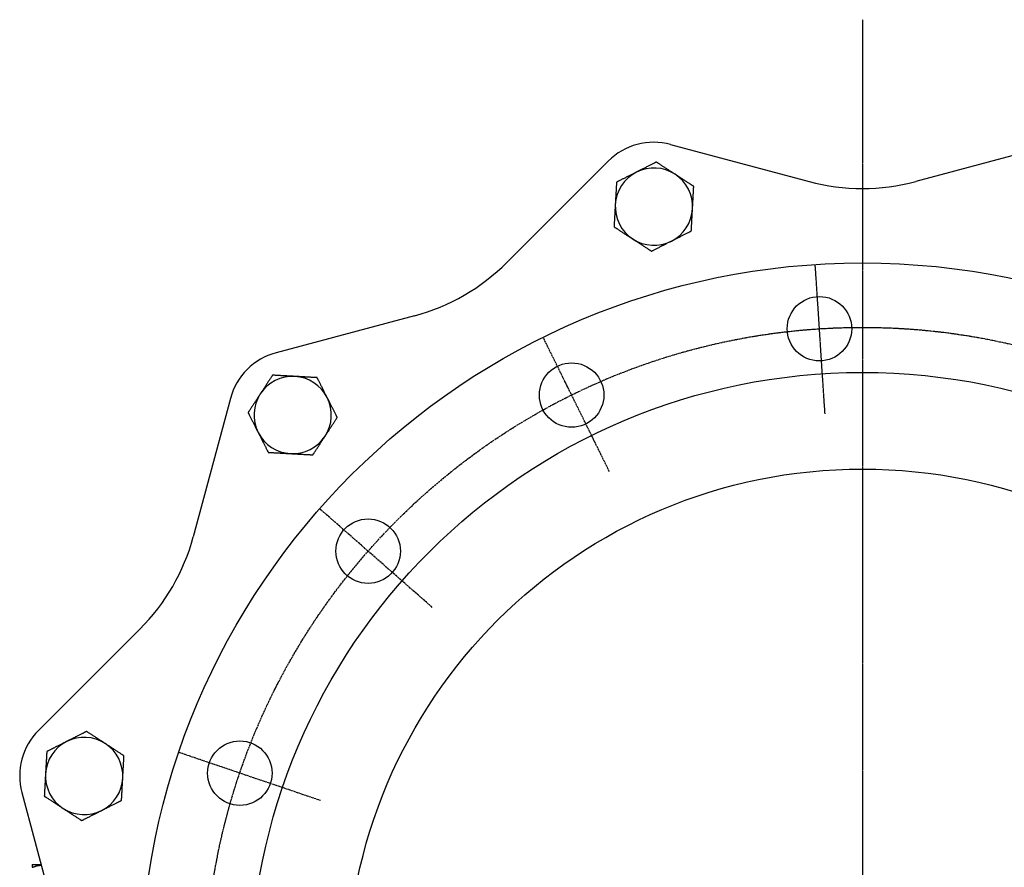
# Model space of a CAD drawing. Extents: x 19 to 1612, y -103 to 1389.
# Drawn here: x 64 to 446, y 1060 to 1389 of the extents above; entities that cross this region are included whole.
import ezdxf

# ---------------------------------------------------------------- set-up
doc = ezdxf.new("R2010")
doc.units = 0
doc.linetypes.add('EXLTYPE2', pattern=[1.016, 0.635, -0.127, 0.127, -0.127])
doc.layers.get('0').update_dxf_attribs({"linetype": 'CONTINUOUS'})

msp = doc.modelspace()

# ---------------------------------------------------------------- linework, layer by layer
at = {"color": 1, "linetype": 'EXLTYPE2'}
for p, q in [((390.78, 1389), (390.78, 663)), ((376.26, 1236.03), (372.47, 1293.99)), ((292.63, 1213.62), (266.94, 1265.72)), ((223.94, 1160.91), (180.26, 1199.21)), ((180.65, 1085.92), (125.64, 1104.6))]:
    msp.add_line(p, q, dxfattribs=at)
at = {"color": 3, "linetype": 'CONTINUOUS'}
for p, q in [((316.37, 1340.59), (370.07, 1326.2)), ((465.19, 1340.59), (411.48, 1326.2)), ((292.22, 1334.12), (252.9, 1294.81)), ((217.04, 1274.1), (163.34, 1259.71)), ((145.66, 1242.03), (131.27, 1188.33)), ((71.25, 1113.15), (110.56, 1152.47)), ((64.78, 1089), (79.17, 1035.3)), ((68.78, 1061.09), (72.26, 1061.09))]:
    msp.add_line(p, q, dxfattribs=at)
at = {"color": 3, "linetype": 'CONTINUOUS', "flags": 128}
for points in [[(310.85, 1333.74), (310.84, 1333.73), (310.81, 1333.72), (310.77, 1333.7), (310.71, 1333.66), (310.63, 1333.63), (310.54, 1333.58), (310.45, 1333.53), (310.34, 1333.48), (310.23, 1333.42), (310.11, 1333.36), (309.99, 1333.3), (309.75, 1333.18), (309.5, 1333.05), (309.24, 1332.92), (308.98, 1332.79), (308.72, 1332.66), (308.45, 1332.52), (308.18, 1332.39), (307.91, 1332.25), (307.64, 1332.11), (307.36, 1331.97), (307.09, 1331.83), (306.8, 1331.69), (306.51, 1331.54), (306.23, 1331.4), (305.95, 1331.26), (305.66, 1331.11), (305.38, 1330.97), (305.11, 1330.83), (304.83, 1330.69), (304.56, 1330.56), (304.3, 1330.42), (304.04, 1330.29), (303.91, 1330.23), (303.79, 1330.16), (303.67, 1330.1), (303.56, 1330.05), (303.45, 1329.99), (303.36, 1329.95), (303.28, 1329.91), (303.21, 1329.87), (303.17, 1329.85), (303.13, 1329.83), (303.12, 1329.83)], [(318.1, 1329), (318.1, 1329), (318.09, 1329.01), (318.07, 1329.02), (318.04, 1329.04), (318.01, 1329.06), (317.98, 1329.08), (317.94, 1329.11), (317.9, 1329.13), (317.86, 1329.16), (317.81, 1329.19), (317.76, 1329.22), (317.64, 1329.3), (317.52, 1329.38), (317.39, 1329.47), (317.25, 1329.56), (317.12, 1329.64), (316.98, 1329.73), (316.84, 1329.82), (316.7, 1329.92), (316.55, 1330.01), (316.41, 1330.11), (316.26, 1330.21), (316.01, 1330.37), (315.75, 1330.54), (315.5, 1330.7), (315.23, 1330.87), (314.97, 1331.05), (314.71, 1331.22), (314.44, 1331.39), (314.18, 1331.57), (313.91, 1331.74), (313.65, 1331.91), (313.4, 1332.08), (313.21, 1332.2), (313.03, 1332.32), (312.85, 1332.44), (312.67, 1332.55), (312.49, 1332.67), (312.31, 1332.78), (312.14, 1332.9), (311.97, 1333.01), (311.8, 1333.12), (311.63, 1333.23), (311.46, 1333.34), (311.38, 1333.39), (311.3, 1333.45), (311.22, 1333.5), (311.14, 1333.55), (311.07, 1333.59), (311.01, 1333.63), (310.96, 1333.67), (310.91, 1333.7), (310.88, 1333.72), (310.86, 1333.73), (310.85, 1333.74)], [(303.12, 1329.83), (303.12, 1329.83), (303.12, 1329.83), (303.12, 1329.83), (303.12, 1329.82), (303.11, 1329.82), (303.11, 1329.82), (303.1, 1329.82), (303.1, 1329.81), (303.09, 1329.81), (303.08, 1329.81), (303.08, 1329.8), (303.02, 1329.77), (302.94, 1329.74), (302.86, 1329.7), (302.77, 1329.65), (302.67, 1329.6), (302.56, 1329.54), (302.44, 1329.48), (302.32, 1329.42), (302.19, 1329.35), (302.06, 1329.29), (301.92, 1329.22), (301.66, 1329.09), (301.4, 1328.95), (301.13, 1328.82), (300.85, 1328.68), (300.57, 1328.54), (300.29, 1328.39), (300.01, 1328.25), (299.72, 1328.11), (299.44, 1327.96), (299.15, 1327.82), (298.87, 1327.68), (298.62, 1327.55), (298.37, 1327.42), (298.12, 1327.29), (297.87, 1327.17), (297.62, 1327.04), (297.38, 1326.92), (297.14, 1326.8), (296.9, 1326.68), (296.67, 1326.56), (296.44, 1326.45), (296.21, 1326.33), (296.1, 1326.27), (295.99, 1326.22), (295.88, 1326.16), (295.78, 1326.11), (295.69, 1326.07), (295.61, 1326.02), (295.54, 1325.99), (295.48, 1325.96), (295.43, 1325.94), (295.41, 1325.92), (295.4, 1325.92)], [(325.35, 1324.27), (325.35, 1324.27), (325.34, 1324.27), (325.32, 1324.28), (325.3, 1324.3), (325.28, 1324.31), (325.25, 1324.33), (325.22, 1324.35), (325.18, 1324.38), (325.14, 1324.4), (325.11, 1324.43), (325.07, 1324.45), (324.95, 1324.53), (324.84, 1324.6), (324.72, 1324.68), (324.6, 1324.76), (324.47, 1324.84), (324.34, 1324.92), (324.21, 1325.01), (324.08, 1325.1), (323.94, 1325.18), (323.81, 1325.27), (323.67, 1325.37), (323.42, 1325.52), (323.18, 1325.69), (322.92, 1325.85), (322.67, 1326.02), (322.41, 1326.19), (322.15, 1326.36), (321.88, 1326.53), (321.62, 1326.7), (321.36, 1326.87), (321.1, 1327.04), (320.84, 1327.21), (320.64, 1327.34), (320.44, 1327.47), (320.25, 1327.6), (320.05, 1327.73), (319.86, 1327.85), (319.67, 1327.97), (319.49, 1328.1), (319.3, 1328.22), (319.12, 1328.34), (318.93, 1328.46), (318.75, 1328.58), (318.66, 1328.63), (318.58, 1328.69), (318.49, 1328.75), (318.41, 1328.8), (318.34, 1328.85), (318.27, 1328.89), (318.21, 1328.93), (318.17, 1328.96), (318.13, 1328.98), (318.11, 1329), (318.1, 1329)], [(295.4, 1325.92), (295.4, 1325.91), (295.39, 1325.87), (295.39, 1325.82), (295.39, 1325.75), (295.38, 1325.67), (295.38, 1325.57), (295.37, 1325.46), (295.37, 1325.35), (295.36, 1325.22), (295.35, 1325.09), (295.34, 1324.96), (295.33, 1324.68), (295.31, 1324.4), (295.3, 1324.11), (295.28, 1323.82), (295.27, 1323.53), (295.25, 1323.23), (295.23, 1322.93), (295.22, 1322.63), (295.2, 1322.32), (295.18, 1322.01), (295.16, 1321.7), (295.15, 1321.38), (295.13, 1321.06), (295.11, 1320.75), (295.09, 1320.43), (295.08, 1320.11), (295.06, 1319.8), (295.04, 1319.49), (295.03, 1319.18), (295.01, 1318.88), (294.99, 1318.59), (294.98, 1318.3), (294.97, 1318.15), (294.96, 1318.01), (294.95, 1317.88), (294.95, 1317.75), (294.94, 1317.64), (294.93, 1317.53), (294.93, 1317.45), (294.93, 1317.37), (294.92, 1317.32), (294.92, 1317.28), (294.92, 1317.27)], [(324.87, 1315.62), (324.87, 1315.62), (324.87, 1315.62), (324.87, 1315.62), (324.87, 1315.63), (324.88, 1315.63), (324.88, 1315.64), (324.88, 1315.64), (324.88, 1315.65), (324.88, 1315.66), (324.88, 1315.66), (324.88, 1315.67), (324.88, 1315.74), (324.89, 1315.82), (324.89, 1315.91), (324.9, 1316.02), (324.9, 1316.13), (324.91, 1316.25), (324.92, 1316.38), (324.92, 1316.52), (324.93, 1316.66), (324.94, 1316.81), (324.95, 1316.96), (324.96, 1317.25), (324.98, 1317.55), (325, 1317.85), (325.01, 1318.16), (325.03, 1318.47), (325.05, 1318.79), (325.07, 1319.1), (325.08, 1319.42), (325.1, 1319.74), (325.12, 1320.06), (325.14, 1320.38), (325.15, 1320.66), (325.17, 1320.94), (325.18, 1321.22), (325.2, 1321.5), (325.21, 1321.77), (325.23, 1322.04), (325.24, 1322.31), (325.26, 1322.58), (325.27, 1322.84), (325.29, 1323.1), (325.3, 1323.35), (325.31, 1323.48), (325.31, 1323.6), (325.32, 1323.72), (325.33, 1323.83), (325.33, 1323.94), (325.34, 1324.03), (325.34, 1324.11), (325.35, 1324.17), (325.35, 1324.22), (325.35, 1324.25), (325.35, 1324.27)], [(294.92, 1317.27), (294.92, 1317.27), (294.92, 1317.27), (294.92, 1317.27), (294.92, 1317.26), (294.92, 1317.26), (294.92, 1317.25), (294.92, 1317.25), (294.92, 1317.24), (294.92, 1317.23), (294.92, 1317.23), (294.92, 1317.22), (294.91, 1317.15), (294.91, 1317.07), (294.9, 1316.98), (294.9, 1316.87), (294.89, 1316.76), (294.88, 1316.64), (294.88, 1316.5), (294.87, 1316.37), (294.86, 1316.22), (294.85, 1316.08), (294.85, 1315.93), (294.83, 1315.64), (294.81, 1315.34), (294.8, 1315.04), (294.78, 1314.73), (294.76, 1314.42), (294.75, 1314.1), (294.73, 1313.78), (294.71, 1313.47), (294.69, 1313.15), (294.67, 1312.83), (294.66, 1312.51), (294.64, 1312.23), (294.63, 1311.95), (294.61, 1311.67), (294.6, 1311.39), (294.58, 1311.12), (294.57, 1310.84), (294.55, 1310.58), (294.54, 1310.31), (294.52, 1310.05), (294.51, 1309.79), (294.49, 1309.54), (294.49, 1309.41), (294.48, 1309.29), (294.47, 1309.17), (294.47, 1309.06), (294.46, 1308.95), (294.46, 1308.86), (294.45, 1308.78), (294.45, 1308.71), (294.45, 1308.67), (294.44, 1308.63), (294.44, 1308.62)], [(324.4, 1306.97), (324.4, 1306.98), (324.4, 1307.01), (324.4, 1307.07), (324.41, 1307.13), (324.41, 1307.22), (324.42, 1307.32), (324.42, 1307.42), (324.43, 1307.54), (324.44, 1307.67), (324.44, 1307.8), (324.45, 1307.93), (324.47, 1308.21), (324.48, 1308.49), (324.5, 1308.77), (324.51, 1309.06), (324.53, 1309.36), (324.55, 1309.66), (324.56, 1309.96), (324.58, 1310.26), (324.6, 1310.57), (324.61, 1310.88), (324.63, 1311.18), (324.65, 1311.5), (324.67, 1311.82), (324.68, 1312.14), (324.7, 1312.46), (324.72, 1312.78), (324.74, 1313.09), (324.75, 1313.4), (324.77, 1313.71), (324.79, 1314.01), (324.8, 1314.3), (324.82, 1314.59), (324.83, 1314.74), (324.83, 1314.88), (324.84, 1315.01), (324.85, 1315.13), (324.85, 1315.25), (324.86, 1315.35), (324.86, 1315.44), (324.87, 1315.52), (324.87, 1315.57), (324.87, 1315.61), (324.87, 1315.62)], [(294.44, 1308.62), (294.45, 1308.62), (294.47, 1308.61), (294.5, 1308.58), (294.55, 1308.56), (294.6, 1308.52), (294.66, 1308.48), (294.73, 1308.44), (294.8, 1308.39), (294.88, 1308.34), (294.96, 1308.28), (295.05, 1308.23), (295.21, 1308.12), (295.38, 1308.01), (295.55, 1307.9), (295.72, 1307.79), (295.9, 1307.67), (296.07, 1307.56), (296.25, 1307.44), (296.43, 1307.33), (296.61, 1307.21), (296.79, 1307.09), (296.98, 1306.97), (297.23, 1306.8), (297.49, 1306.63), (297.76, 1306.46), (298.02, 1306.29), (298.29, 1306.11), (298.55, 1305.94), (298.81, 1305.77), (299.08, 1305.6), (299.33, 1305.43), (299.59, 1305.26), (299.84, 1305.1), (299.99, 1305), (300.14, 1304.9), (300.28, 1304.81), (300.43, 1304.71), (300.57, 1304.62), (300.71, 1304.53), (300.84, 1304.44), (300.98, 1304.35), (301.11, 1304.27), (301.23, 1304.19), (301.36, 1304.11), (301.4, 1304.08), (301.45, 1304.05), (301.49, 1304.02), (301.53, 1303.99), (301.57, 1303.97), (301.61, 1303.94), (301.64, 1303.92), (301.66, 1303.91), (301.68, 1303.9), (301.69, 1303.89), (301.69, 1303.89)], [(316.67, 1303.06), (316.67, 1303.06), (316.67, 1303.06), (316.67, 1303.06), (316.68, 1303.06), (316.68, 1303.07), (316.69, 1303.07), (316.69, 1303.07), (316.7, 1303.07), (316.7, 1303.08), (316.71, 1303.08), (316.72, 1303.08), (316.78, 1303.11), (316.85, 1303.15), (316.93, 1303.19), (317.03, 1303.24), (317.13, 1303.29), (317.24, 1303.35), (317.35, 1303.41), (317.48, 1303.47), (317.61, 1303.53), (317.74, 1303.6), (317.87, 1303.67), (318.13, 1303.8), (318.4, 1303.93), (318.67, 1304.07), (318.94, 1304.21), (319.22, 1304.35), (319.5, 1304.49), (319.79, 1304.64), (320.07, 1304.78), (320.36, 1304.93), (320.64, 1305.07), (320.92, 1305.21), (321.18, 1305.34), (321.43, 1305.47), (321.68, 1305.59), (321.93, 1305.72), (322.17, 1305.84), (322.41, 1305.97), (322.65, 1306.09), (322.89, 1306.21), (323.12, 1306.33), (323.35, 1306.44), (323.58, 1306.56), (323.7, 1306.62), (323.81, 1306.67), (323.91, 1306.73), (324.01, 1306.78), (324.1, 1306.82), (324.19, 1306.86), (324.26, 1306.9), (324.32, 1306.93), (324.36, 1306.95), (324.39, 1306.97), (324.4, 1306.97)], [(301.69, 1303.89), (301.7, 1303.88), (301.72, 1303.87), (301.76, 1303.84), (301.8, 1303.81), (301.86, 1303.78), (301.92, 1303.74), (302, 1303.69), (302.08, 1303.64), (302.16, 1303.58), (302.24, 1303.53), (302.33, 1303.47), (302.51, 1303.35), (302.69, 1303.23), (302.88, 1303.11), (303.06, 1302.99), (303.25, 1302.87), (303.44, 1302.75), (303.63, 1302.62), (303.82, 1302.49), (304.02, 1302.37), (304.22, 1302.24), (304.42, 1302.11), (304.68, 1301.94), (304.94, 1301.77), (305.2, 1301.6), (305.46, 1301.43), (305.72, 1301.25), (305.98, 1301.08), (306.24, 1300.91), (306.5, 1300.75), (306.75, 1300.58), (307, 1300.42), (307.24, 1300.26), (307.39, 1300.17), (307.53, 1300.08), (307.66, 1299.99), (307.8, 1299.9), (307.93, 1299.81), (308.06, 1299.73), (308.19, 1299.65), (308.31, 1299.56), (308.43, 1299.49), (308.54, 1299.41), (308.66, 1299.34), (308.7, 1299.31), (308.74, 1299.29), (308.77, 1299.26), (308.81, 1299.24), (308.84, 1299.22), (308.87, 1299.2), (308.89, 1299.18), (308.92, 1299.17), (308.93, 1299.16), (308.94, 1299.15), (308.94, 1299.15)], [(308.94, 1299.15), (308.95, 1299.16), (308.98, 1299.17), (309.03, 1299.19), (309.09, 1299.22), (309.16, 1299.26), (309.25, 1299.31), (309.35, 1299.36), (309.45, 1299.41), (309.57, 1299.46), (309.68, 1299.52), (309.8, 1299.58), (310.05, 1299.71), (310.3, 1299.84), (310.55, 1299.97), (310.81, 1300.1), (311.08, 1300.23), (311.34, 1300.36), (311.61, 1300.5), (311.88, 1300.64), (312.16, 1300.78), (312.43, 1300.92), (312.71, 1301.06), (312.99, 1301.2), (313.28, 1301.34), (313.57, 1301.49), (313.85, 1301.63), (314.13, 1301.78), (314.41, 1301.92), (314.69, 1302.06), (314.96, 1302.2), (315.23, 1302.33), (315.49, 1302.47), (315.75, 1302.6), (315.88, 1302.66), (316.01, 1302.72), (316.13, 1302.79), (316.24, 1302.84), (316.34, 1302.89), (316.43, 1302.94), (316.51, 1302.98), (316.58, 1303.01), (316.63, 1303.04), (316.66, 1303.06), (316.67, 1303.06)], [(161.99, 1251.02), (161.98, 1251.01), (161.96, 1250.98), (161.93, 1250.94), (161.9, 1250.88), (161.85, 1250.81), (161.8, 1250.73), (161.74, 1250.64), (161.67, 1250.54), (161.61, 1250.43), (161.53, 1250.32), (161.46, 1250.21), (161.31, 1249.98), (161.16, 1249.75), (161, 1249.51), (160.84, 1249.26), (160.68, 1249.02), (160.52, 1248.77), (160.35, 1248.51), (160.18, 1248.26), (160.02, 1248), (159.85, 1247.74), (159.68, 1247.48), (159.5, 1247.22), (159.33, 1246.95), (159.15, 1246.68), (158.98, 1246.41), (158.81, 1246.15), (158.63, 1245.89), (158.46, 1245.63), (158.3, 1245.37), (158.13, 1245.12), (157.97, 1244.87), (157.81, 1244.63), (157.73, 1244.51), (157.66, 1244.39), (157.58, 1244.28), (157.51, 1244.17), (157.45, 1244.08), (157.39, 1243.99), (157.35, 1243.91), (157.31, 1243.85), (157.28, 1243.81), (157.26, 1243.78), (157.25, 1243.77)], [(170.63, 1250.54), (170.63, 1250.54), (170.62, 1250.54), (170.59, 1250.54), (170.56, 1250.54), (170.53, 1250.55), (170.49, 1250.55), (170.44, 1250.55), (170.39, 1250.55), (170.34, 1250.56), (170.29, 1250.56), (170.23, 1250.56), (170.08, 1250.57), (169.93, 1250.58), (169.78, 1250.59), (169.62, 1250.6), (169.46, 1250.61), (169.3, 1250.61), (169.13, 1250.62), (168.96, 1250.63), (168.79, 1250.64), (168.61, 1250.65), (168.43, 1250.66), (168.14, 1250.68), (167.83, 1250.7), (167.53, 1250.71), (167.21, 1250.73), (166.9, 1250.75), (166.58, 1250.76), (166.27, 1250.78), (165.95, 1250.8), (165.64, 1250.82), (165.33, 1250.83), (165.02, 1250.85), (164.8, 1250.86), (164.58, 1250.87), (164.36, 1250.89), (164.15, 1250.9), (163.94, 1250.91), (163.73, 1250.92), (163.53, 1250.93), (163.32, 1250.94), (163.12, 1250.96), (162.92, 1250.97), (162.72, 1250.98), (162.62, 1250.98), (162.52, 1250.99), (162.42, 1250.99), (162.33, 1251), (162.25, 1251), (162.18, 1251.01), (162.11, 1251.01), (162.06, 1251.01), (162.02, 1251.02), (162, 1251.02), (161.99, 1251.02)], [(179.28, 1250.06), (179.28, 1250.06), (179.27, 1250.06), (179.25, 1250.07), (179.22, 1250.07), (179.19, 1250.07), (179.16, 1250.07), (179.12, 1250.07), (179.08, 1250.07), (179.03, 1250.08), (178.99, 1250.08), (178.94, 1250.08), (178.8, 1250.09), (178.67, 1250.1), (178.53, 1250.11), (178.38, 1250.11), (178.23, 1250.12), (178.08, 1250.13), (177.92, 1250.14), (177.76, 1250.15), (177.6, 1250.16), (177.44, 1250.17), (177.27, 1250.17), (176.98, 1250.19), (176.69, 1250.21), (176.38, 1250.22), (176.08, 1250.24), (175.77, 1250.26), (175.46, 1250.27), (175.14, 1250.29), (174.83, 1250.31), (174.52, 1250.33), (174.21, 1250.34), (173.9, 1250.36), (173.66, 1250.37), (173.43, 1250.39), (173.19, 1250.4), (172.96, 1250.41), (172.73, 1250.42), (172.51, 1250.44), (172.28, 1250.45), (172.06, 1250.46), (171.84, 1250.47), (171.63, 1250.49), (171.41, 1250.5), (171.31, 1250.5), (171.2, 1250.51), (171.1, 1250.51), (171, 1250.52), (170.92, 1250.53), (170.84, 1250.53), (170.77, 1250.53), (170.71, 1250.54), (170.67, 1250.54), (170.64, 1250.54), (170.63, 1250.54)], [(183.19, 1242.34), (183.19, 1242.34), (183.19, 1242.34), (183.19, 1242.34), (183.19, 1242.34), (183.19, 1242.35), (183.18, 1242.35), (183.18, 1242.36), (183.18, 1242.36), (183.17, 1242.37), (183.17, 1242.38), (183.17, 1242.38), (183.14, 1242.44), (183.1, 1242.52), (183.06, 1242.6), (183.01, 1242.69), (182.96, 1242.79), (182.9, 1242.9), (182.84, 1243.02), (182.78, 1243.14), (182.72, 1243.27), (182.65, 1243.4), (182.58, 1243.54), (182.45, 1243.8), (182.32, 1244.06), (182.18, 1244.33), (182.04, 1244.61), (181.9, 1244.89), (181.76, 1245.17), (181.61, 1245.45), (181.47, 1245.74), (181.33, 1246.02), (181.18, 1246.31), (181.04, 1246.59), (180.91, 1246.84), (180.78, 1247.09), (180.66, 1247.34), (180.53, 1247.59), (180.41, 1247.84), (180.28, 1248.08), (180.16, 1248.32), (180.04, 1248.56), (179.93, 1248.79), (179.81, 1249.02), (179.69, 1249.25), (179.64, 1249.36), (179.58, 1249.47), (179.53, 1249.58), (179.48, 1249.68), (179.43, 1249.77), (179.39, 1249.85), (179.35, 1249.92), (179.32, 1249.98), (179.3, 1250.03), (179.29, 1250.05), (179.28, 1250.06)], [(157.25, 1243.77), (157.25, 1243.77), (157.25, 1243.77), (157.25, 1243.76), (157.25, 1243.76), (157.24, 1243.76), (157.24, 1243.75), (157.24, 1243.75), (157.23, 1243.74), (157.23, 1243.74), (157.23, 1243.73), (157.22, 1243.72), (157.18, 1243.67), (157.14, 1243.6), (157.09, 1243.52), (157.03, 1243.43), (156.97, 1243.34), (156.9, 1243.24), (156.83, 1243.13), (156.75, 1243.01), (156.68, 1242.89), (156.6, 1242.77), (156.51, 1242.64), (156.35, 1242.4), (156.19, 1242.15), (156.03, 1241.89), (155.86, 1241.64), (155.69, 1241.37), (155.51, 1241.11), (155.34, 1240.84), (155.17, 1240.58), (154.99, 1240.31), (154.82, 1240.04), (154.64, 1239.78), (154.49, 1239.54), (154.33, 1239.3), (154.18, 1239.07), (154.03, 1238.84), (153.88, 1238.61), (153.73, 1238.38), (153.58, 1238.15), (153.44, 1237.93), (153.29, 1237.71), (153.15, 1237.5), (153.01, 1237.28), (152.94, 1237.18), (152.88, 1237.07), (152.81, 1236.97), (152.75, 1236.88), (152.69, 1236.79), (152.64, 1236.72), (152.6, 1236.65), (152.56, 1236.59), (152.54, 1236.55), (152.52, 1236.53), (152.51, 1236.52)], [(187.1, 1234.61), (187.1, 1234.62), (187.08, 1234.65), (187.06, 1234.69), (187.03, 1234.76), (186.99, 1234.83), (186.95, 1234.92), (186.9, 1235.01), (186.84, 1235.12), (186.79, 1235.23), (186.73, 1235.35), (186.67, 1235.47), (186.54, 1235.71), (186.42, 1235.96), (186.29, 1236.22), (186.15, 1236.48), (186.02, 1236.74), (185.89, 1237.01), (185.75, 1237.28), (185.61, 1237.55), (185.47, 1237.82), (185.34, 1238.1), (185.2, 1238.37), (185.05, 1238.66), (184.91, 1238.95), (184.76, 1239.23), (184.62, 1239.52), (184.48, 1239.8), (184.33, 1240.08), (184.19, 1240.35), (184.06, 1240.63), (183.92, 1240.9), (183.79, 1241.16), (183.66, 1241.42), (183.59, 1241.55), (183.53, 1241.67), (183.47, 1241.79), (183.41, 1241.9), (183.36, 1242.01), (183.31, 1242.1), (183.27, 1242.18), (183.24, 1242.25), (183.21, 1242.3), (183.2, 1242.33), (183.19, 1242.34)], [(152.51, 1236.52), (152.52, 1236.51), (152.53, 1236.48), (152.56, 1236.43), (152.59, 1236.37), (152.63, 1236.3), (152.67, 1236.21), (152.72, 1236.11), (152.77, 1236.01), (152.83, 1235.9), (152.89, 1235.78), (152.95, 1235.66), (153.07, 1235.41), (153.2, 1235.16), (153.33, 1234.91), (153.46, 1234.65), (153.59, 1234.38), (153.73, 1234.12), (153.86, 1233.85), (154, 1233.58), (154.14, 1233.3), (154.28, 1233.03), (154.42, 1232.75), (154.56, 1232.47), (154.71, 1232.18), (154.85, 1231.9), (155, 1231.61), (155.14, 1231.33), (155.28, 1231.05), (155.42, 1230.77), (155.56, 1230.5), (155.69, 1230.23), (155.83, 1229.97), (155.96, 1229.71), (156.02, 1229.58), (156.09, 1229.45), (156.15, 1229.33), (156.2, 1229.22), (156.26, 1229.12), (156.3, 1229.03), (156.34, 1228.95), (156.38, 1228.88), (156.4, 1228.83), (156.42, 1228.8), (156.42, 1228.79)], [(182.36, 1227.36), (182.37, 1227.36), (182.37, 1227.36), (182.37, 1227.36), (182.37, 1227.37), (182.37, 1227.37), (182.37, 1227.37), (182.38, 1227.38), (182.38, 1227.38), (182.39, 1227.39), (182.39, 1227.4), (182.39, 1227.4), (182.43, 1227.46), (182.47, 1227.53), (182.53, 1227.61), (182.58, 1227.69), (182.65, 1227.79), (182.71, 1227.89), (182.78, 1228), (182.86, 1228.12), (182.94, 1228.24), (183.02, 1228.36), (183.1, 1228.49), (183.26, 1228.73), (183.42, 1228.98), (183.59, 1229.23), (183.76, 1229.49), (183.93, 1229.75), (184.1, 1230.02), (184.27, 1230.28), (184.45, 1230.55), (184.62, 1230.82), (184.8, 1231.08), (184.97, 1231.35), (185.13, 1231.59), (185.28, 1231.82), (185.43, 1232.06), (185.59, 1232.29), (185.74, 1232.52), (185.89, 1232.75), (186.03, 1232.97), (186.18, 1233.2), (186.32, 1233.41), (186.46, 1233.63), (186.6, 1233.84), (186.67, 1233.95), (186.74, 1234.05), (186.8, 1234.15), (186.86, 1234.25), (186.92, 1234.33), (186.97, 1234.41), (187.02, 1234.48), (187.05, 1234.53), (187.08, 1234.57), (187.1, 1234.6), (187.1, 1234.61)], [(156.42, 1228.79), (156.42, 1228.79), (156.42, 1228.79), (156.43, 1228.79), (156.43, 1228.78), (156.43, 1228.78), (156.43, 1228.77), (156.43, 1228.77), (156.44, 1228.76), (156.44, 1228.76), (156.44, 1228.75), (156.45, 1228.74), (156.48, 1228.68), (156.51, 1228.61), (156.56, 1228.53), (156.6, 1228.43), (156.66, 1228.33), (156.71, 1228.22), (156.77, 1228.11), (156.83, 1227.98), (156.9, 1227.86), (156.96, 1227.72), (157.03, 1227.59), (157.16, 1227.33), (157.3, 1227.06), (157.43, 1226.79), (157.57, 1226.52), (157.71, 1226.24), (157.86, 1225.96), (158, 1225.67), (158.14, 1225.39), (158.29, 1225.11), (158.43, 1224.82), (158.58, 1224.54), (158.7, 1224.28), (158.83, 1224.03), (158.96, 1223.78), (159.08, 1223.54), (159.21, 1223.29), (159.33, 1223.05), (159.45, 1222.81), (159.57, 1222.57), (159.69, 1222.34), (159.81, 1222.11), (159.92, 1221.88), (159.98, 1221.77), (160.03, 1221.66), (160.09, 1221.55), (160.14, 1221.45), (160.19, 1221.36), (160.23, 1221.27), (160.26, 1221.2), (160.29, 1221.14), (160.32, 1221.1), (160.33, 1221.07), (160.33, 1221.06)], [(177.63, 1220.11), (177.63, 1220.12), (177.65, 1220.15), (177.68, 1220.19), (177.72, 1220.25), (177.76, 1220.32), (177.82, 1220.4), (177.88, 1220.49), (177.94, 1220.59), (178.01, 1220.69), (178.08, 1220.8), (178.15, 1220.91), (178.31, 1221.15), (178.46, 1221.38), (178.62, 1221.62), (178.77, 1221.86), (178.94, 1222.11), (179.1, 1222.36), (179.26, 1222.61), (179.43, 1222.87), (179.6, 1223.13), (179.77, 1223.38), (179.94, 1223.64), (180.11, 1223.91), (180.29, 1224.18), (180.46, 1224.45), (180.64, 1224.71), (180.81, 1224.98), (180.98, 1225.24), (181.15, 1225.5), (181.32, 1225.76), (181.48, 1226.01), (181.64, 1226.26), (181.8, 1226.5), (181.88, 1226.62), (181.96, 1226.74), (182.03, 1226.85), (182.1, 1226.95), (182.16, 1227.05), (182.22, 1227.14), (182.27, 1227.21), (182.31, 1227.27), (182.34, 1227.32), (182.36, 1227.35), (182.36, 1227.36)], [(160.33, 1221.06), (160.34, 1221.06), (160.37, 1221.06), (160.41, 1221.06), (160.46, 1221.06), (160.52, 1221.05), (160.59, 1221.05), (160.68, 1221.04), (160.76, 1221.04), (160.86, 1221.03), (160.95, 1221.03), (161.05, 1221.02), (161.25, 1221.01), (161.45, 1221), (161.66, 1220.99), (161.86, 1220.98), (162.07, 1220.97), (162.27, 1220.96), (162.49, 1220.94), (162.7, 1220.93), (162.92, 1220.92), (163.13, 1220.91), (163.36, 1220.9), (163.66, 1220.88), (163.97, 1220.86), (164.29, 1220.85), (164.6, 1220.83), (164.92, 1220.81), (165.23, 1220.79), (165.55, 1220.78), (165.86, 1220.76), (166.17, 1220.74), (166.47, 1220.72), (166.77, 1220.71), (166.95, 1220.7), (167.13, 1220.69), (167.3, 1220.68), (167.47, 1220.67), (167.64, 1220.66), (167.81, 1220.65), (167.97, 1220.64), (168.13, 1220.63), (168.28, 1220.62), (168.43, 1220.62), (168.58, 1220.61), (168.64, 1220.61), (168.69, 1220.6), (168.74, 1220.6), (168.79, 1220.6), (168.84, 1220.59), (168.88, 1220.59), (168.91, 1220.59), (168.94, 1220.59), (168.96, 1220.59), (168.98, 1220.59), (168.98, 1220.59)], [(168.98, 1220.59), (168.99, 1220.59), (169.02, 1220.58), (169.06, 1220.58), (169.11, 1220.58), (169.18, 1220.58), (169.26, 1220.57), (169.34, 1220.57), (169.44, 1220.56), (169.54, 1220.56), (169.64, 1220.55), (169.74, 1220.54), (169.96, 1220.53), (170.17, 1220.52), (170.39, 1220.51), (170.61, 1220.5), (170.84, 1220.48), (171.06, 1220.47), (171.29, 1220.46), (171.52, 1220.45), (171.76, 1220.43), (171.99, 1220.42), (172.23, 1220.41), (172.54, 1220.39), (172.85, 1220.37), (173.16, 1220.36), (173.47, 1220.34), (173.79, 1220.32), (174.1, 1220.3), (174.41, 1220.29), (174.71, 1220.27), (175.02, 1220.25), (175.31, 1220.24), (175.6, 1220.22), (175.77, 1220.21), (175.94, 1220.2), (176.1, 1220.19), (176.26, 1220.18), (176.42, 1220.18), (176.57, 1220.17), (176.72, 1220.16), (176.87, 1220.15), (177.01, 1220.14), (177.15, 1220.14), (177.29, 1220.13), (177.34, 1220.13), (177.38, 1220.12), (177.43, 1220.12), (177.47, 1220.12), (177.51, 1220.12), (177.54, 1220.11), (177.57, 1220.11), (177.59, 1220.11), (177.61, 1220.11), (177.62, 1220.11), (177.63, 1220.11)], [(89.88, 1112.77), (89.88, 1112.77), (89.87, 1112.76), (89.85, 1112.75), (89.83, 1112.74), (89.8, 1112.73), (89.77, 1112.71), (89.74, 1112.69), (89.7, 1112.68), (89.66, 1112.66), (89.62, 1112.63), (89.58, 1112.61), (89.46, 1112.55), (89.33, 1112.49), (89.21, 1112.43), (89.08, 1112.36), (88.94, 1112.29), (88.81, 1112.22), (88.67, 1112.15), (88.53, 1112.08), (88.38, 1112.01), (88.23, 1111.93), (88.08, 1111.86), (87.83, 1111.73), (87.56, 1111.59), (87.29, 1111.46), (87.02, 1111.32), (86.74, 1111.18), (86.46, 1111.04), (86.18, 1110.9), (85.9, 1110.76), (85.63, 1110.61), (85.35, 1110.47), (85.08, 1110.34), (84.86, 1110.23), (84.65, 1110.12), (84.44, 1110.02), (84.23, 1109.91), (84.03, 1109.81), (83.83, 1109.71), (83.63, 1109.6), (83.43, 1109.5), (83.24, 1109.4), (83.04, 1109.31), (82.85, 1109.21), (82.75, 1109.16), (82.66, 1109.11), (82.57, 1109.07), (82.48, 1109.02), (82.41, 1108.98), (82.33, 1108.95), (82.27, 1108.92), (82.22, 1108.89), (82.19, 1108.87), (82.16, 1108.86), (82.15, 1108.86)], [(97.13, 1108.03), (97.13, 1108.03), (97.13, 1108.03), (97.13, 1108.03), (97.12, 1108.04), (97.12, 1108.04), (97.12, 1108.04), (97.11, 1108.04), (97.1, 1108.05), (97.1, 1108.05), (97.09, 1108.06), (97.09, 1108.06), (97.03, 1108.1), (96.96, 1108.14), (96.88, 1108.19), (96.8, 1108.25), (96.7, 1108.31), (96.6, 1108.38), (96.49, 1108.45), (96.37, 1108.53), (96.25, 1108.6), (96.13, 1108.69), (96, 1108.77), (95.76, 1108.93), (95.51, 1109.09), (95.26, 1109.26), (95, 1109.42), (94.74, 1109.59), (94.47, 1109.77), (94.21, 1109.94), (93.94, 1110.12), (93.67, 1110.29), (93.41, 1110.46), (93.14, 1110.64), (92.9, 1110.79), (92.67, 1110.95), (92.43, 1111.1), (92.2, 1111.25), (91.97, 1111.4), (91.74, 1111.55), (91.52, 1111.7), (91.29, 1111.84), (91.08, 1111.99), (90.86, 1112.13), (90.65, 1112.27), (90.54, 1112.34), (90.44, 1112.4), (90.34, 1112.47), (90.24, 1112.53), (90.16, 1112.59), (90.08, 1112.64), (90.01, 1112.68), (89.96, 1112.72), (89.92, 1112.74), (89.89, 1112.76), (89.88, 1112.77)], [(82.15, 1108.86), (82.15, 1108.86), (82.14, 1108.85), (82.12, 1108.84), (82.09, 1108.83), (82.06, 1108.81), (82.02, 1108.79), (81.98, 1108.77), (81.94, 1108.75), (81.89, 1108.73), (81.84, 1108.7), (81.79, 1108.68), (81.66, 1108.61), (81.53, 1108.54), (81.39, 1108.47), (81.25, 1108.4), (81.11, 1108.33), (80.96, 1108.25), (80.81, 1108.18), (80.66, 1108.1), (80.5, 1108.02), (80.35, 1107.94), (80.19, 1107.86), (79.92, 1107.73), (79.65, 1107.59), (79.38, 1107.45), (79.1, 1107.31), (78.82, 1107.17), (78.53, 1107.03), (78.25, 1106.88), (77.97, 1106.74), (77.69, 1106.6), (77.41, 1106.46), (77.14, 1106.32), (76.94, 1106.22), (76.74, 1106.12), (76.55, 1106.02), (76.36, 1105.93), (76.17, 1105.83), (75.99, 1105.74), (75.8, 1105.64), (75.62, 1105.55), (75.44, 1105.46), (75.26, 1105.37), (75.08, 1105.28), (74.99, 1105.23), (74.9, 1105.19), (74.82, 1105.14), (74.74, 1105.1), (74.66, 1105.07), (74.6, 1105.03), (74.54, 1105), (74.49, 1104.98), (74.46, 1104.96), (74.43, 1104.95), (74.43, 1104.95)], [(104.38, 1103.29), (104.37, 1103.3), (104.34, 1103.32), (104.3, 1103.35), (104.24, 1103.38), (104.17, 1103.43), (104.09, 1103.48), (104, 1103.54), (103.9, 1103.61), (103.8, 1103.68), (103.69, 1103.75), (103.58, 1103.82), (103.34, 1103.97), (103.11, 1104.13), (102.87, 1104.28), (102.63, 1104.44), (102.38, 1104.6), (102.13, 1104.77), (101.88, 1104.93), (101.62, 1105.1), (101.36, 1105.26), (101.11, 1105.43), (100.85, 1105.6), (100.58, 1105.78), (100.31, 1105.95), (100.04, 1106.13), (99.78, 1106.3), (99.51, 1106.47), (99.25, 1106.65), (98.99, 1106.82), (98.73, 1106.98), (98.48, 1107.15), (98.23, 1107.31), (97.99, 1107.47), (97.87, 1107.55), (97.75, 1107.62), (97.64, 1107.7), (97.54, 1107.77), (97.44, 1107.83), (97.35, 1107.89), (97.28, 1107.94), (97.22, 1107.98), (97.17, 1108.01), (97.14, 1108.02), (97.13, 1108.03)], [(74.43, 1104.95), (74.43, 1104.94), (74.42, 1104.9), (74.42, 1104.85), (74.42, 1104.78), (74.41, 1104.7), (74.41, 1104.6), (74.4, 1104.49), (74.39, 1104.38), (74.39, 1104.25), (74.38, 1104.12), (74.37, 1103.99), (74.36, 1103.71), (74.34, 1103.43), (74.33, 1103.14), (74.31, 1102.85), (74.29, 1102.56), (74.28, 1102.26), (74.26, 1101.96), (74.24, 1101.66), (74.23, 1101.35), (74.21, 1101.04), (74.19, 1100.73), (74.18, 1100.41), (74.16, 1100.09), (74.14, 1099.77), (74.12, 1099.46), (74.11, 1099.14), (74.09, 1098.83), (74.07, 1098.52), (74.05, 1098.21), (74.04, 1097.91), (74.02, 1097.62), (74.01, 1097.33), (74, 1097.18), (73.99, 1097.04), (73.98, 1096.91), (73.98, 1096.78), (73.97, 1096.67), (73.96, 1096.56), (73.96, 1096.47), (73.95, 1096.4), (73.95, 1096.35), (73.95, 1096.31), (73.95, 1096.3)], [(103.9, 1094.65), (103.9, 1094.65), (103.9, 1094.65), (103.9, 1094.65), (103.9, 1094.66), (103.9, 1094.66), (103.9, 1094.67), (103.9, 1094.67), (103.91, 1094.68), (103.91, 1094.68), (103.91, 1094.69), (103.91, 1094.7), (103.91, 1094.77), (103.91, 1094.85), (103.92, 1094.94), (103.93, 1095.04), (103.93, 1095.16), (103.94, 1095.28), (103.95, 1095.41), (103.95, 1095.55), (103.96, 1095.69), (103.97, 1095.84), (103.98, 1095.99), (103.99, 1096.28), (104.01, 1096.58), (104.03, 1096.88), (104.04, 1097.19), (104.06, 1097.5), (104.08, 1097.82), (104.1, 1098.13), (104.11, 1098.45), (104.13, 1098.77), (104.15, 1099.09), (104.17, 1099.41), (104.18, 1099.69), (104.2, 1099.97), (104.21, 1100.25), (104.23, 1100.53), (104.24, 1100.8), (104.26, 1101.07), (104.27, 1101.34), (104.29, 1101.61), (104.3, 1101.87), (104.32, 1102.13), (104.33, 1102.38), (104.34, 1102.51), (104.34, 1102.63), (104.35, 1102.75), (104.36, 1102.86), (104.36, 1102.97), (104.37, 1103.06), (104.37, 1103.14), (104.38, 1103.2), (104.38, 1103.25), (104.38, 1103.28), (104.38, 1103.29)], [(73.95, 1096.3), (73.95, 1096.3), (73.95, 1096.3), (73.95, 1096.29), (73.95, 1096.29), (73.95, 1096.29), (73.95, 1096.28), (73.95, 1096.28), (73.95, 1096.27), (73.95, 1096.26), (73.95, 1096.25), (73.95, 1096.25), (73.94, 1096.18), (73.94, 1096.1), (73.93, 1096.01), (73.93, 1095.9), (73.92, 1095.79), (73.91, 1095.66), (73.91, 1095.53), (73.9, 1095.4), (73.89, 1095.25), (73.88, 1095.11), (73.87, 1094.95), (73.86, 1094.66), (73.84, 1094.37), (73.83, 1094.06), (73.81, 1093.76), (73.79, 1093.45), (73.77, 1093.13), (73.76, 1092.81), (73.74, 1092.5), (73.72, 1092.18), (73.7, 1091.86), (73.69, 1091.54), (73.67, 1091.26), (73.66, 1090.98), (73.64, 1090.7), (73.62, 1090.42), (73.61, 1090.14), (73.59, 1089.87), (73.58, 1089.6), (73.57, 1089.34), (73.55, 1089.08), (73.54, 1088.82), (73.52, 1088.57), (73.52, 1088.44), (73.51, 1088.32), (73.5, 1088.2), (73.5, 1088.08), (73.49, 1087.98), (73.49, 1087.89), (73.48, 1087.81), (73.48, 1087.74), (73.47, 1087.69), (73.47, 1087.66), (73.47, 1087.65)], [(103.43, 1086), (103.43, 1086.01), (103.43, 1086.04), (103.43, 1086.1), (103.44, 1086.16), (103.44, 1086.25), (103.45, 1086.34), (103.45, 1086.45), (103.46, 1086.57), (103.46, 1086.7), (103.47, 1086.83), (103.48, 1086.96), (103.49, 1087.24), (103.51, 1087.52), (103.53, 1087.8), (103.54, 1088.09), (103.56, 1088.39), (103.57, 1088.69), (103.59, 1088.99), (103.61, 1089.29), (103.63, 1089.6), (103.64, 1089.91), (103.66, 1090.21), (103.68, 1090.53), (103.69, 1090.85), (103.71, 1091.17), (103.73, 1091.49), (103.75, 1091.81), (103.76, 1092.12), (103.78, 1092.43), (103.8, 1092.73), (103.81, 1093.04), (103.83, 1093.33), (103.85, 1093.62), (103.85, 1093.76), (103.86, 1093.9), (103.87, 1094.04), (103.88, 1094.16), (103.88, 1094.28), (103.89, 1094.38), (103.89, 1094.47), (103.9, 1094.55), (103.9, 1094.6), (103.9, 1094.64), (103.9, 1094.65)], [(73.47, 1087.65), (73.48, 1087.65), (73.51, 1087.63), (73.55, 1087.6), (73.61, 1087.56), (73.68, 1087.52), (73.76, 1087.46), (73.85, 1087.4), (73.95, 1087.34), (74.06, 1087.27), (74.17, 1087.2), (74.28, 1087.13), (74.51, 1086.98), (74.74, 1086.82), (74.98, 1086.67), (75.23, 1086.51), (75.47, 1086.34), (75.72, 1086.18), (75.98, 1086.02), (76.23, 1085.85), (76.49, 1085.68), (76.75, 1085.51), (77.01, 1085.34), (77.27, 1085.17), (77.54, 1084.99), (77.81, 1084.82), (78.08, 1084.65), (78.34, 1084.47), (78.6, 1084.3), (78.86, 1084.13), (79.12, 1083.96), (79.37, 1083.8), (79.62, 1083.64), (79.86, 1083.48), (79.98, 1083.4), (80.1, 1083.32), (80.21, 1083.25), (80.32, 1083.18), (80.41, 1083.12), (80.5, 1083.06), (80.58, 1083.01), (80.64, 1082.97), (80.68, 1082.94), (80.71, 1082.92), (80.72, 1082.92)], [(95.7, 1082.09), (95.71, 1082.09), (95.73, 1082.11), (95.77, 1082.12), (95.82, 1082.15), (95.88, 1082.18), (95.95, 1082.21), (96.02, 1082.25), (96.11, 1082.3), (96.2, 1082.34), (96.29, 1082.39), (96.38, 1082.43), (96.57, 1082.53), (96.77, 1082.63), (96.96, 1082.73), (97.16, 1082.83), (97.36, 1082.93), (97.56, 1083.03), (97.76, 1083.13), (97.97, 1083.24), (98.18, 1083.34), (98.39, 1083.45), (98.61, 1083.56), (98.88, 1083.7), (99.16, 1083.84), (99.43, 1083.98), (99.71, 1084.12), (99.99, 1084.26), (100.27, 1084.4), (100.55, 1084.54), (100.82, 1084.68), (101.09, 1084.82), (101.36, 1084.95), (101.61, 1085.08), (101.77, 1085.16), (101.92, 1085.24), (102.06, 1085.31), (102.21, 1085.38), (102.35, 1085.45), (102.48, 1085.52), (102.62, 1085.59), (102.75, 1085.66), (102.88, 1085.72), (103, 1085.79), (103.12, 1085.85), (103.17, 1085.87), (103.21, 1085.89), (103.25, 1085.91), (103.28, 1085.93), (103.32, 1085.94), (103.35, 1085.96), (103.37, 1085.97), (103.4, 1085.98), (103.41, 1085.99), (103.42, 1086), (103.43, 1086)], [(80.72, 1082.92), (80.72, 1082.92), (80.72, 1082.91), (80.73, 1082.91), (80.73, 1082.91), (80.73, 1082.91), (80.74, 1082.91), (80.74, 1082.9), (80.75, 1082.9), (80.75, 1082.9), (80.76, 1082.89), (80.77, 1082.89), (80.82, 1082.85), (80.89, 1082.81), (80.97, 1082.76), (81.06, 1082.7), (81.15, 1082.64), (81.25, 1082.57), (81.36, 1082.5), (81.48, 1082.42), (81.6, 1082.34), (81.72, 1082.26), (81.85, 1082.18), (82.09, 1082.02), (82.34, 1081.86), (82.6, 1081.69), (82.85, 1081.52), (83.12, 1081.35), (83.38, 1081.18), (83.65, 1081.01), (83.91, 1080.83), (84.18, 1080.66), (84.45, 1080.48), (84.71, 1080.31), (84.95, 1080.15), (85.19, 1080), (85.42, 1079.85), (85.65, 1079.69), (85.88, 1079.54), (86.11, 1079.4), (86.34, 1079.25), (86.56, 1079.1), (86.78, 1078.96), (86.99, 1078.82), (87.21, 1078.68), (87.31, 1078.61), (87.42, 1078.54), (87.52, 1078.48), (87.61, 1078.42), (87.7, 1078.36), (87.77, 1078.31), (87.84, 1078.26), (87.9, 1078.23), (87.94, 1078.2), (87.96, 1078.19), (87.97, 1078.18)], [(87.97, 1078.18), (87.98, 1078.18), (88, 1078.19), (88.04, 1078.21), (88.08, 1078.24), (88.14, 1078.26), (88.21, 1078.3), (88.28, 1078.33), (88.36, 1078.37), (88.44, 1078.42), (88.53, 1078.46), (88.61, 1078.5), (88.79, 1078.59), (88.97, 1078.69), (89.15, 1078.78), (89.34, 1078.87), (89.52, 1078.96), (89.71, 1079.06), (89.9, 1079.15), (90.09, 1079.25), (90.28, 1079.35), (90.48, 1079.45), (90.67, 1079.55), (90.95, 1079.68), (91.22, 1079.82), (91.5, 1079.97), (91.79, 1080.11), (92.07, 1080.25), (92.35, 1080.39), (92.63, 1080.54), (92.91, 1080.68), (93.19, 1080.82), (93.46, 1080.95), (93.72, 1081.09), (93.88, 1081.17), (94.04, 1081.25), (94.2, 1081.33), (94.35, 1081.41), (94.5, 1081.48), (94.65, 1081.56), (94.79, 1081.63), (94.94, 1081.7), (95.07, 1081.77), (95.21, 1081.84), (95.34, 1081.91), (95.39, 1081.93), (95.44, 1081.96), (95.49, 1081.98), (95.53, 1082), (95.57, 1082.02), (95.61, 1082.04), (95.64, 1082.06), (95.66, 1082.07), (95.68, 1082.08), (95.7, 1082.09), (95.7, 1082.09)], [(68.78, 1061.09), (68.78, 1061.09), (68.78, 1061.09), (68.78, 1061.09), (68.78, 1061.09), (68.78, 1061.09), (68.78, 1061.09), (68.78, 1061.09), (68.78, 1061.09), (68.78, 1061.09), (68.78, 1061.09), (68.78, 1061.09), (68.78, 1061.09), (68.78, 1061.08), (68.78, 1061.08), (68.78, 1061.08), (68.78, 1061.08), (68.78, 1061.08), (68.78, 1061.08), (68.78, 1061.07), (68.78, 1061.07), (68.78, 1061.07), (68.78, 1061.07), (68.78, 1061.05), (68.78, 1061.01), (68.78, 1060.97), (68.78, 1060.91), (68.78, 1060.85), (68.78, 1060.79), (68.78, 1060.72), (68.78, 1060.65), (68.78, 1060.57), (68.78, 1060.5), (68.78, 1060.42), (68.78, 1060.36), (68.78, 1060.31), (68.78, 1060.26), (68.78, 1060.21), (68.78, 1060.16), (68.78, 1060.12), (68.78, 1060.09), (68.78, 1060.06), (68.78, 1060.04), (68.78, 1060.03), (68.78, 1060.02)], [(68.78, 1060.02), (68.79, 1060.02), (68.82, 1060.03), (68.87, 1060.05), (68.93, 1060.07), (69.01, 1060.1), (69.09, 1060.13), (69.19, 1060.16), (69.29, 1060.19), (69.4, 1060.23), (69.51, 1060.27), (69.62, 1060.3), (69.75, 1060.35), (69.87, 1060.39), (70, 1060.43), (70.12, 1060.47), (70.24, 1060.51), (70.36, 1060.54), (70.49, 1060.58), (70.61, 1060.61), (70.74, 1060.64), (70.86, 1060.67), (71, 1060.7), (71.13, 1060.72), (71.26, 1060.74), (71.4, 1060.76), (71.53, 1060.78), (71.66, 1060.79), (71.78, 1060.81), (71.9, 1060.82), (72, 1060.83), (72.1, 1060.84), (72.18, 1060.84), (72.25, 1060.85), (72.26, 1060.85), (72.27, 1060.85), (72.28, 1060.85), (72.29, 1060.85), (72.3, 1060.85), (72.3, 1060.85), (72.31, 1060.86), (72.31, 1060.86), (72.32, 1060.86), (72.32, 1060.86), (72.32, 1060.86)]]:
    msp.add_lwpolyline(points, dxfattribs=at)
at = {"color": 3, "linetype": 'CONTINUOUS'}
for centre, radius in [((390.78, 1014.59), 280), ((374.1, 1269.05), 12.5), ((277.99, 1243.3), 12.5), ((390.78, 1014.59), 237.5), ((390.78, 1014.59), 200), ((199.06, 1182.73), 12.5), ((149.31, 1096.56), 12.5)]:
    msp.add_circle(centre, radius, dxfattribs=at)
at = {"color": 1, "linetype": 'EXLTYPE2'}
msp.add_circle((390.78, 1014.59), 255, dxfattribs=at)
at = {"color": 3, "linetype": 'CONTINUOUS'}
for centre, radius, start, end in [((309.9, 1316.44), 25, 75, 135), ((309.9, 1316.44), 15, 116.8424, 176.8424), ((309.9, 1316.44), 15, 56.8424, 116.8424), ((309.9, 1316.44), 15, 356.8424, 56.8424), ((390.78, 1403.48), 80, 255, 285), ((309.9, 1316.44), 15, 176.8424, 236.8424), ((309.9, 1316.44), 15, 296.8424, 356.8424), ((309.9, 1316.44), 15, 236.8424, 296.8424), ((196.34, 1351.38), 80, 285, 315), ((169.81, 1235.56), 25, 105, 165), ((169.81, 1235.56), 15, 86.8424, 146.8424), ((169.81, 1235.56), 15, 26.8424, 86.8424), ((169.81, 1235.56), 15, 146.8424, 206.8424), ((169.81, 1235.56), 15, 326.8424, 26.8424), ((169.81, 1235.56), 15, 206.8424, 266.8424), ((169.81, 1235.56), 15, 266.8424, 326.8424), ((53.99, 1209.03), 80, 315, 345), ((88.93, 1095.47), 25, 135, 195), ((88.93, 1095.47), 15, 116.8424, 176.8424), ((88.93, 1095.47), 15, 56.8424, 116.8424), ((88.93, 1095.47), 15, 356.8424, 56.8424), ((88.93, 1095.47), 15, 176.8424, 236.8424), ((88.93, 1095.47), 15, 296.8424, 356.8424), ((88.93, 1095.47), 15, 236.8424, 296.8424)]:
    msp.add_arc(centre, radius, start, end, dxfattribs=at)

doc.saveas('drawing.dxf')
